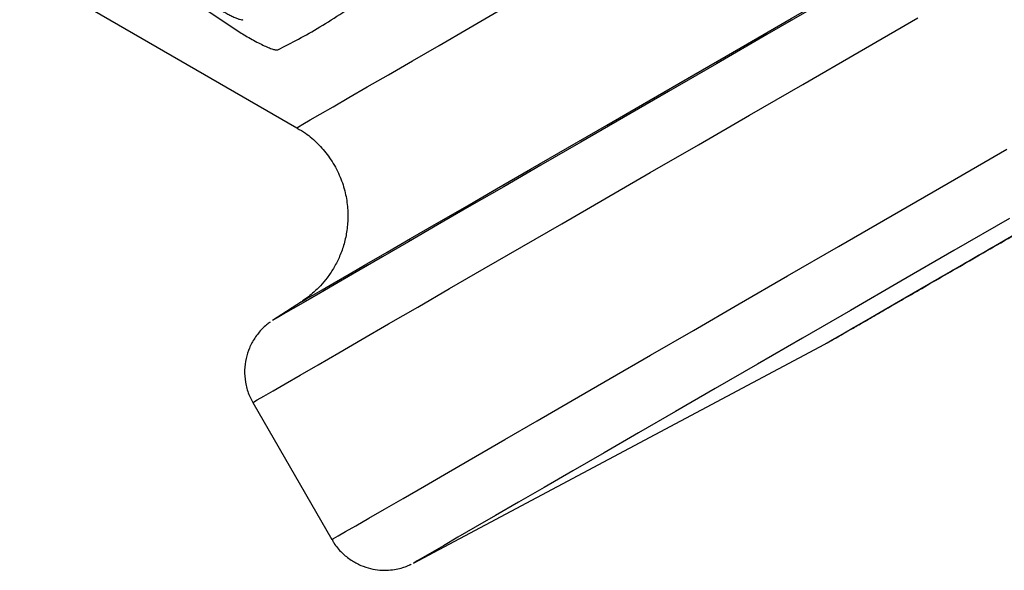
# Model space of a CAD drawing. Units: millimetres. Extents: x 0 to 420, y 0 to 297.
# Drawn here: x 82 to 87, y 168 to 170 of the extents above; entities that cross this region are included whole.
import ezdxf

# ---------------------------------------------------------------- set-up
doc = ezdxf.new("R2010")
doc.units = ezdxf.units.MM

msp = doc.modelspace()

# ---------------------------------------------------------------- linework, layer by layer
at = {"color": 7, "linetype": 'Continuous', "lineweight": 25}
for p, q in [((80.6248, 172.1414), (83.467, 170.242)), ((79.9006, 171.9942), (83.7544, 169.7692)), ((83.7768, 168.9168), (83.6346, 168.8245)), ((83.7768, 168.9168), (83.7768, 168.9168)), ((84.3265, 167.6367), (86.3431, 168.7089)), ((83.5382, 168.4229), (83.9258, 167.7515)), ((84.3264, 167.6367), (84.3265, 167.6367))]:
    msp.add_line(p, q, dxfattribs=at)
at = {"color": 8, "linetype": 'Continuous', "lineweight": 25}
msp.add_line((84.3266, 167.6368), (84.3264, 167.6367), dxfattribs=at)
at = {"color": 8, "linetype": 'Continuous', "lineweight": 25, "flags": 128}
for points in [[(83.7768, 168.9168), (83.7816, 168.9197), (83.8, 168.9303), (83.8321, 168.9489), (83.8778, 168.9754), (83.9373, 169.0098), (84.0103, 169.052), (84.097, 169.1021), (84.1972, 169.16), (84.311, 169.2258), (84.4382, 169.2993), (84.5788, 169.3805), (84.7328, 169.4694), (84.9, 169.566), (85.0804, 169.6703), (85.274, 169.7821), (85.4805, 169.9014), (85.7, 170.0281), (85.9323, 170.1623), (86.1773, 170.3038), (86.4349, 170.4526), (86.705, 170.6086), (86.9875, 170.7717), (87.2822, 170.9419)], [(83.5382, 168.4229), (83.5422, 168.4253), (83.56, 168.4356), (83.5917, 168.454), (83.6374, 168.4804), (83.6971, 168.5149), (83.7708, 168.5575), (83.8584, 168.6081), (83.9598, 168.6668), (84.0751, 168.7334), (84.2041, 168.8079), (84.3469, 168.8904), (84.5033, 168.9808), (84.6732, 169.0789), (84.8567, 169.1849), (85.0536, 169.2986), (85.2638, 169.4201), (85.4872, 169.5491), (85.7237, 169.6857), (85.9733, 169.8298), (86.2357, 169.9814), (86.5109, 170.1403), (86.7987, 170.3066)], [(83.7544, 169.7692), (83.7545, 169.7692), (83.7623, 169.7738), (83.784, 169.7863), (83.8195, 169.8069), (83.8687, 169.8354), (83.9317, 169.8718), (84.0085, 169.9162), (84.0989, 169.9685), (84.203, 170.0286), (84.3207, 170.0966), (84.452, 170.1725), (84.5968, 170.2561), (84.7549, 170.3475)], [(83.9258, 167.7515), (83.9259, 167.7516), (83.9345, 167.7567), (83.957, 167.7697), (83.9932, 167.7906), (84.0431, 167.8195), (84.1067, 167.8563), (84.1841, 167.901), (84.275, 167.9536), (84.3796, 168.0141), (84.4978, 168.0823), (84.6294, 168.1584), (84.7745, 168.2422), (84.933, 168.3338), (85.1048, 168.433), (85.2898, 168.5399), (85.488, 168.6543), (85.6992, 168.7763), (85.9234, 168.9058), (86.1604, 169.0427), (86.4102, 169.187), (86.6726, 169.3385), (86.9475, 169.4973), (87.2348, 169.6632)], [(86.3431, 168.7089), (86.3432, 168.709), (86.3535, 168.715), (86.379, 168.7298), (86.4197, 168.7534), (86.4756, 168.7857), (86.5468, 168.8268), (86.6331, 168.8767), (86.7344, 168.9353), (86.8509, 169.0026), (86.9823, 169.0785), (87.1286, 169.1631), (87.2898, 169.2562)]]:
    msp.add_lwpolyline(points, dxfattribs=at)
at = {"color": 7, "linetype": 'Continuous', "lineweight": 25, "flags": 128}
for points in [[(86.3194, 170.3756), (86.0591, 170.2253), (85.8115, 170.0823), (85.5768, 169.9468), (85.3551, 169.8187), (85.1464, 169.6982), (84.9509, 169.5852), (84.7686, 169.48), (84.5997, 169.3824), (84.4442, 169.2925), (84.3021, 169.2105), (84.1736, 169.1362), (84.0588, 169.0698), (83.9576, 169.0113), (83.8701, 168.9608), (83.7963, 168.9181), (83.7363, 168.8835), (83.6902, 168.8567), (83.6579, 168.838), (83.6394, 168.8273), (83.6346, 168.8245)], [(87.2489, 169.3251), (86.9758, 169.1674), (86.7156, 169.0171), (86.4683, 168.8743), (86.234, 168.7389), (86.0128, 168.6112), (85.805, 168.4911), (85.6104, 168.3788), (85.4293, 168.2741), (85.2617, 168.1773), (85.1077, 168.0884), (84.9674, 168.0073), (84.8409, 167.9342), (84.7281, 167.869), (84.6292, 167.8118), (84.5442, 167.7627), (84.4731, 167.7216), (84.416, 167.6886), (84.3729, 167.6636), (84.3438, 167.6468), (84.3287, 167.638), (84.3266, 167.6368)]]:
    msp.add_lwpolyline(points, dxfattribs=at)
at = {"color": 7, "linetype": 'Continuous', "lineweight": 25}
for points, knots in [([(86.3733, 168.7259), (86.3733, 168.7259), (86.3725, 168.7254), (86.3763, 168.7276), (86.3855, 168.733), (86.4077, 168.7459), (86.4434, 168.7665), (86.4924, 168.7948), (86.554, 168.8304), (86.6279, 168.8731), (86.714, 168.9229), (86.8124, 168.9798), (86.9229, 169.0436), (87.0455, 169.1145), (87.1802, 169.1923), (87.3268, 169.277), (87.4853, 169.3686), (87.6557, 169.467), (87.8378, 169.5722), (88.0316, 169.6841), (88.237, 169.8027), (88.4539, 169.928), (88.6822, 170.0599), (88.9218, 170.1983), (89.1726, 170.3431), (89.4345, 170.4944), (89.7074, 170.652), (89.9911, 170.8158), (90.2856, 170.9859), (90.5906, 171.162), (90.9061, 171.3442), (91.232, 171.5324), (91.568, 171.7264), (91.914, 171.9263), (92.27, 172.1318), (92.6356, 172.3429), (93.0108, 172.5596), (93.3954, 172.7817), (93.7892, 173.0091), (94.1921, 173.2417), (94.6038, 173.4795), (95.0243, 173.7223), (95.4532, 173.9699), (95.8904, 174.2224), (96.3358, 174.4796), (96.7891, 174.7413), (97.2501, 175.0075), (97.7187, 175.2781), (98.1946, 175.5529), (98.6775, 175.8317), (99.1674, 176.1146), (99.6639, 176.4013), (100.1669, 176.6917), (100.6761, 176.9857), (101.1914, 177.2832), (101.7124, 177.5841), (102.239, 177.8881), (102.7709, 178.1952), (103.3078, 178.5053), (103.8497, 178.8181), (104.3961, 179.1336), (104.9469, 179.4516), (105.5018, 179.772), (106.0606, 180.0947), (106.6231, 180.4194), (107.1889, 180.7461), (107.7578, 181.0746), (108.3297, 181.4048), (108.9041, 181.7364), (109.481, 182.0695), (110.0599, 182.4038), (110.6408, 182.7391), (111.2232, 183.0754), (111.807, 183.4125), (112.3919, 183.7501), (112.9776, 184.0883), (113.5639, 184.4268), (114.1506, 184.7655), (114.7373, 185.1042), (115.3238, 185.4429), (115.9098, 185.7812), (116.4951, 186.1191), (117.0795, 186.4565), (117.6626, 186.7932), (118.2442, 187.1289), (118.8241, 187.4637), (119.4019, 187.7974), (119.9776, 188.1297), (120.5507, 188.4605), (121.121, 188.7898), (121.6882, 189.1173), (122.1852, 189.4042), (122.4915, 189.5811), (122.6112, 189.6501)], [0, 0, 0, 0, 0.000085, 0.004658, 0.012404, 0.022601, 0.033614, 0.044815, 0.056066, 0.067334, 0.078611, 0.08989, 0.101172, 0.112456, 0.12374, 0.135024, 0.146309, 0.157594, 0.16888, 0.180165, 0.191451, 0.202737, 0.214022, 0.225308, 0.236594, 0.24788, 0.259166, 0.270452, 0.281738, 0.293024, 0.30431, 0.315596, 0.326882, 0.338168, 0.349454, 0.36074, 0.372026, 0.383313, 0.394599, 0.405885, 0.417171, 0.428457, 0.439743, 0.451029, 0.462315, 0.473601, 0.484888, 0.496174, 0.50746, 0.518746, 0.530032, 0.541318, 0.552604, 0.56389, 0.575177, 0.586463, 0.597749, 0.609035, 0.620321, 0.631607, 0.642893, 0.65418, 0.665466, 0.676752, 0.688038, 0.699324, 0.71061, 0.721896, 0.733183, 0.744469, 0.755755, 0.767041, 0.778327, 0.789613, 0.800899, 0.812186, 0.823472, 0.834758, 0.846044, 0.85733, 0.868616, 0.879902, 0.891189, 0.902475, 0.913761, 0.925047, 0.936333, 0.947619, 0.958905, 0.970192, 0.981478, 0.992764, 1, 1, 1, 1]), ([(86.3433, 168.709), (86.3451, 168.7101), (86.351, 168.7132), (86.3556, 168.7157), (86.3604, 168.7184), (86.3638, 168.7204), (86.3685, 168.723), (86.377, 168.7279), (86.3969, 168.7394), (86.4315, 168.7593), (86.4791, 168.7867), (86.5387, 168.821), (86.6103, 168.8623), (86.6941, 168.9107), (86.7901, 168.9661), (86.8982, 169.0284), (87.0184, 169.0978), (87.1507, 169.1741), (87.2949, 169.2573), (87.451, 169.3473), (87.6189, 169.4443), (87.7986, 169.548), (87.9901, 169.6584), (88.1931, 169.7756), (88.4076, 169.8994), (88.6336, 170.0298), (88.8709, 170.1668), (89.1194, 170.3102), (89.379, 170.4601), (89.6496, 170.6163), (89.9311, 170.7787), (90.2234, 170.9474), (90.5263, 171.1222), (90.8396, 171.3031), (91.1633, 171.49), (91.4973, 171.6827), (91.8412, 171.8813), (92.1951, 172.0856), (92.5588, 172.2955), (92.932, 172.5109), (93.3147, 172.7318), (93.7066, 172.9581), (94.1076, 173.1895), (94.5175, 173.4262), (94.9362, 173.6678), (95.3634, 173.9144), (95.7989, 174.1659), (96.2426, 174.422), (96.6944, 174.6828), (97.1504, 174.9461), (97.4597, 175.1246), (97.6129, 175.213)], [0, 0, 0, 0, 0.000565, 0.001764, 0.00362, 0.00686, 0.013029, 0.02747, 0.04938, 0.072623, 0.095408, 0.118096, 0.140751, 0.163392, 0.186025, 0.208655, 0.231283, 0.253908, 0.276533, 0.299157, 0.321781, 0.344404, 0.367027, 0.38965, 0.412272, 0.434895, 0.457517, 0.480139, 0.502761, 0.525383, 0.548005, 0.570627, 0.593249, 0.615871, 0.638493, 0.661115, 0.683737, 0.706359, 0.728981, 0.751603, 0.774224, 0.796846, 0.819468, 0.84209, 0.864712, 0.887333, 0.909955, 0.932577, 0.955199, 0.97782, 1, 1, 1, 1]), ([(83.661, 170.1505), (83.7282, 170.1849), (83.8625, 170.2536), (84.0174, 170.3587), (84.0949, 170.4112)], [0, 0, 0, 0, 0.499994, 1, 1, 1, 1]), ([(83.3606, 170.3587), (83.3669, 170.3546), (83.3794, 170.3465), (83.4003, 170.3343), (83.4214, 170.3229), (83.4414, 170.3131), (83.4594, 170.3052), (83.474, 170.3), (83.4852, 170.2973), (83.4886, 170.298), (83.4904, 170.2983)], [0, 0, 0, 0, 0.124308, 0.249664, 0.374237, 0.499547, 0.624405, 0.749679, 0.873924, 1, 1, 1, 1]), ([(83.467, 170.242), (83.4764, 170.2359), (83.4953, 170.2238), (83.5267, 170.2055), (83.5581, 170.1884), (83.5881, 170.1735), (83.615, 170.1615), (83.6368, 170.1535), (83.6534, 170.1492), (83.6585, 170.1501), (83.661, 170.1505)], [0, 0, 0, 0, 0.125342, 0.24974, 0.374549, 0.499584, 0.624564, 0.749688, 0.874297, 1, 1, 1, 1]), ([(83.7556, 169.7669), (83.7695, 169.7589), (83.8062, 169.7378), (83.8583, 169.6919), (83.9121, 169.6298), (83.9551, 169.5581), (83.9853, 169.4808), (84.0018, 169.4039), (84.0062, 169.3293), (84, 169.2585), (83.9849, 169.1927), (83.9627, 169.1329), (83.935, 169.0798), (83.904, 169.034), (83.8717, 168.9957), (83.8405, 168.9652), (83.814, 168.9431), (83.7939, 168.9283), (83.7857, 168.9228), (83.7826, 168.9207)], [0, 0, 0, 0, 0.047173, 0.124869, 0.203192, 0.289007, 0.370122, 0.446988, 0.520138, 0.589806, 0.65603, 0.718691, 0.777518, 0.832068, 0.881672, 0.925252, 0.960596, 0.984961, 1, 1, 1, 1]), ([(83.6228, 168.8164), (83.6224, 168.8162), (83.6178, 168.813), (83.6035, 168.8018), (83.5775, 168.7779), (83.5469, 168.7405), (83.5203, 168.6909), (83.5033, 168.6376), (83.4961, 168.5808), (83.5006, 168.5214), (83.5145, 168.4673), (83.5319, 168.4366), (83.5392, 168.4237)], [0, 0, 0, 0, 0.003965, 0.05478, 0.11834, 0.25029, 0.376677, 0.498369, 0.626478, 0.76152, 0.899881, 1, 1, 1, 1]), ([(83.9269, 167.7521), (83.9295, 167.747), (83.9414, 167.7227), (83.9731, 167.6876), (84.0185, 167.6501), (84.0667, 167.6245), (84.1146, 167.6087), (84.1605, 167.6015), (84.2028, 167.6011), (84.2402, 167.6058), (84.2712, 167.6136), (84.2944, 167.6217), (84.3088, 167.6279), (84.3132, 167.6301), (84.3144, 167.6307)], [0, 0, 0, 0, 0.038345, 0.179123, 0.308278, 0.42786, 0.538812, 0.641267, 0.7348, 0.818442, 0.890405, 0.946779, 0.985453, 1, 1, 1, 1])]:
    msp.add_open_spline(points, degree=3, knots=knots, dxfattribs=at)

doc.saveas('drawing.dxf')
